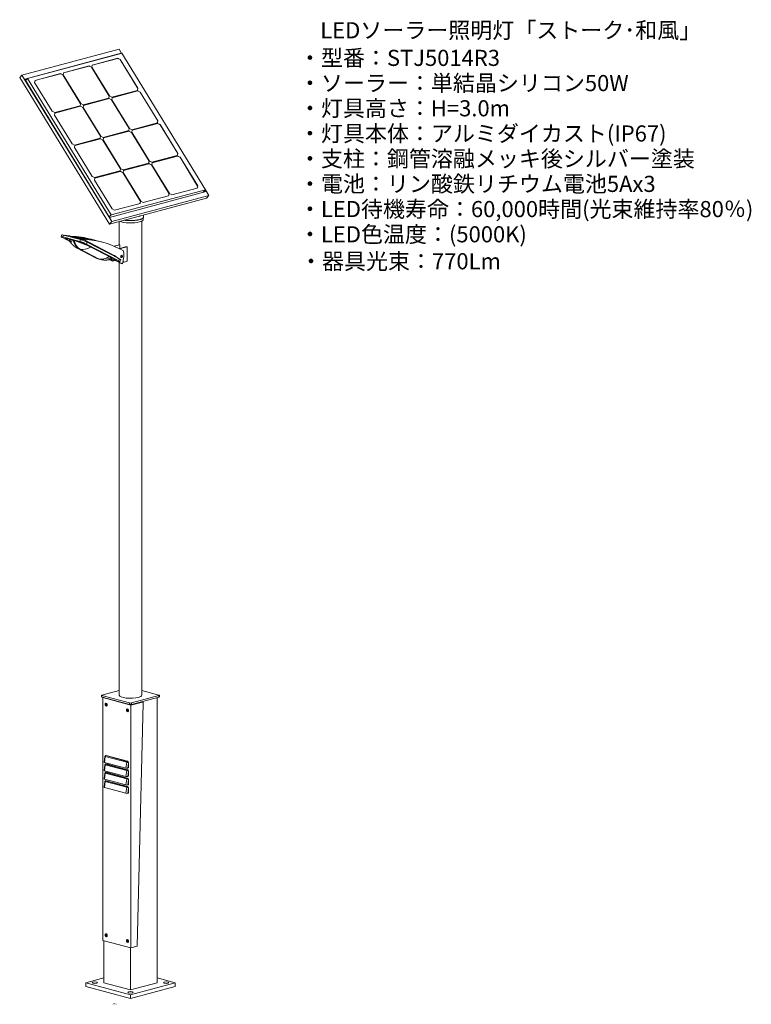
# Model space of a CAD drawing. Units: millimetres. Extents: x -1443 to 5775, y -4219 to 333.
# Drawn here: x 2870 to 5775, y -4219 to -311 of the extents above; entities that cross this region are included whole.
import ezdxf

# ---------------------------------------------------------------- set-up
doc = ezdxf.new("R2010")
doc.units = ezdxf.units.MM
doc.header["$MEASUREMENT"] = 0
doc.linetypes.add('SOLID', pattern=[0])
doc.layers.add('LEVEL0', color=7, linetype='Continuous')
doc.layers.add('説明文', color=151, linetype='Continuous')
doc.styles.add('-3UR', font='-3UR.ttf', dxfattribs={"height": 0.2})
doc.styles.add('MX_NOTE_STANDARD', font='simplex.shx', dxfattribs={"bigfont": 'bigfont.shx'})

# ---------------------------------------------------------------- blocks, each defined once
blk = doc.blocks.new('*G4')
at = {"layer": 'LEVEL0', "color": 7, "linetype": 'SOLID', "lineweight": 18}
for p, q in [((-345.4, 1803.3, 499.3), (40, 1906.5, 128)), ((-334.3, 1787.2, 504.1), (48.9, 1889.9, 134.9)), ((-334, 1786.7, 502.1), (48.2, 1889.1, 133.9)), ((51.2, 1889.8, 146), (-323.6, 1789.4, 507.1)), ((37.5, 1886.1, 122), (37.4, 1886.2, 121.9)), ((50.4, 1889.6, 134.1), (40, 1906.5, 128)), ((48.2, 1889.1, 133.9), (48.9, 1889.9, 134.9)), ((49.3, 1889.3, 135.1), (48.9, 1889.9, 134.9)), ((383.2, 1348.5, 340.1), (51.2, 1889.8, 146)), ((-179.9, 1812.4, 381.2), (-78.8, 1839.5, 283.8)), ((-79, 1839.3, 283.4), (-179.9, 1812.2, 380.7)), ((-78.8, 1839.5, 283.8), (-79, 1839.3, 283.4)), ((-69.3, 1834.3, 280.3), (-79, 1839.3, 283.4)), ((-78.8, 1839.5, 283.8), (-69.1, 1834.5, 280.7)), ((-67.9, 1834.9, 279.5), (-66.2, 1842.9, 271.7)), ((-66.2, 1842.9, 271.7), (34.9, 1870, 174.3)), ((34.7, 1869.7, 173.9), (-66.2, 1842.7, 271.2)), ((34.9, 1870, 174.3), (34.7, 1869.7, 173.9)), ((44.3, 1864.7, 170.8), (34.7, 1869.7, 173.9)), ((34.9, 1870, 174.3), (44.6, 1865, 171.2)), ((44.6, 1865, 171.2), (44.3, 1864.7, 170.8)), ((114.3, 1750.6, 211.7), (44.3, 1864.7, 170.8)), ((44.6, 1865, 171.2), (114.6, 1750.9, 212.1)), ((-354.4, 1793.4, 487.2), (-345.4, 1803.3, 499.3)), ((11.1, 1222, 707.7), (-345.4, 1803.3, 499.3)), ((-192.7, 1808.8, 393), (-293.6, 1781.8, 490.2)), ((-293.5, 1782, 490.7), (-192.4, 1809.1, 393.3)), ((-192.4, 1809.1, 393.3), (-192.7, 1808.8, 393)), ((-183, 1803.8, 389.8), (-192.7, 1808.8, 393)), ((-192.4, 1809.1, 393.3), (-182.8, 1804.1, 390.2)), ((-182.8, 1804.1, 390.2), (-183, 1803.8, 389.8)), ((-113, 1689.7, 430.8), (-183, 1803.8, 389.8)), ((-182.8, 1804.1, 390.2), (-112.8, 1689.9, 431.1)), ((-181.5, 1804.4, 389), (-179.9, 1812.4, 381.2)), ((-111.5, 1690.3, 429.9), (-181.5, 1804.4, 389)), ((-69.1, 1834.5, 280.7), (-69.3, 1834.3, 280.3)), ((0.7, 1720.1, 321.2), (-69.3, 1834.3, 280.3)), ((-69.1, 1834.5, 280.7), (0.9, 1720.4, 321.6)), ((2.1, 1720.7, 320.4), (-67.9, 1834.9, 279.5)), ((-354.4, 1793.4, 487.2), (2.1, 1212.2, 695.6)), ((-334.3, 1787.2, 504.1), (2.2, 1238.6, 700.8)), ((-323.6, 1789.4, 507.1), (-330.8, 1781.5, 497.4)), ((-323.6, 1789.4, 507.1), (8.4, 1248.1, 701.1)), ((-295.2, 1773.9, 498.5), (-293.5, 1782, 490.7)), ((-225.2, 1659.8, 539.4), (-295.2, 1773.9, 498.5)), ((-1, 1712.3, 328.8), (0.7, 1720.1, 321.2)), ((0.9, 1720.4, 321.6), (-0.8, 1712.4, 329.4)), ((0.9, 1720.4, 321.6), (0.7, 1720.1, 321.2)), ((11.8, 1715.7, 317.3), (2.1, 1720.7, 320.4)), ((112.9, 1742.8, 219.9), (11.8, 1715.7, 317.3)), ((13, 1713.7, 318), (114.2, 1740.8, 220.6)), ((113.9, 1740.5, 220.3), (13, 1713.5, 317.5)), ((112.7, 1742.8, 219.3), (114.3, 1750.6, 211.7)), ((114.6, 1750.9, 212.1), (112.9, 1742.8, 219.9)), ((114.2, 1740.8, 220.6), (113.9, 1740.5, 220.3)), ((123.6, 1735.5, 217.1), (113.9, 1740.5, 220.3)), ((114.2, 1740.8, 220.6), (123.8, 1735.8, 217.5)), ((114.6, 1750.9, 212.1), (114.3, 1750.6, 211.7)), ((123.8, 1735.8, 217.5), (123.6, 1735.5, 217.1)), ((193.6, 1621.4, 258.1), (123.6, 1735.5, 217.1)), ((123.8, 1735.8, 217.5), (193.8, 1621.6, 258.4)), ((-114.4, 1681.9, 438.9), (-215.5, 1654.8, 536.3)), ((-114.6, 1681.8, 438.3), (-113, 1689.7, 430.8)), ((-112.8, 1689.9, 431.1), (-114.4, 1681.9, 438.9)), ((-112.8, 1689.9, 431.1), (-113, 1689.7, 430.8)), ((-101.9, 1685.3, 426.8), (-111.5, 1690.3, 429.9)), ((-102.3, 1675.2, 435.3), (-100.6, 1683.2, 427.5)), ((-0.8, 1712.4, 329.4), (-101.9, 1685.3, 426.8)), ((0.2, 1710, 329.8), (-100.7, 1683, 427)), ((-100.6, 1683.2, 427.5), (0.5, 1710.3, 330.1)), ((0.5, 1710.3, 330.1), (0.2, 1710, 329.8)), ((9.9, 1705, 326.7), (0.2, 1710, 329.8)), ((0.5, 1710.3, 330.1), (10.2, 1705.3, 327)), ((10.2, 1705.3, 327), (9.9, 1705, 326.7)), ((79.9, 1590.9, 367.6), (9.9, 1705, 326.7)), ((10.2, 1705.3, 327), (80.2, 1591.2, 367.9)), ((11.4, 1705.6, 325.8), (13, 1713.7, 318)), ((81.4, 1591.5, 366.7), (11.4, 1705.6, 325.8)), ((-215.5, 1654.8, 536.3), (-225.2, 1659.8, 539.4)), ((-215.9, 1644.7, 544.8), (-214.3, 1652.8, 537)), ((-145.9, 1530.6, 585.7), (-215.9, 1644.7, 544.8)), ((-214.3, 1652.8, 537), (-113.2, 1679.9, 439.6)), ((-113.4, 1679.6, 439.3), (-214.3, 1652.6, 536.5)), ((-113.2, 1679.9, 439.6), (-113.4, 1679.6, 439.3)), ((-103.8, 1674.6, 436.2), (-113.4, 1679.6, 439.3)), ((-113.2, 1679.9, 439.6), (-103.5, 1674.9, 436.5)), ((-103.5, 1674.9, 436.5), (-103.8, 1674.6, 436.2)), ((-33.8, 1560.5, 477.1), (-103.8, 1674.6, 436.2)), ((-103.5, 1674.9, 436.5), (-33.5, 1560.7, 477.4)), ((-32.3, 1561.1, 476.2), (-102.3, 1675.2, 435.3)), ((192.2, 1613.6, 266.2), (91, 1586.5, 363.6)), ((92.3, 1584.5, 364.3), (193.4, 1611.6, 266.9)), ((193.2, 1611.3, 266.6), (92.3, 1584.3, 363.8)), ((192, 1613.6, 265.6), (193.6, 1621.4, 258.1)), ((193.8, 1621.6, 258.4), (192.2, 1613.6, 266.2)), ((193.4, 1611.6, 266.9), (193.2, 1611.3, 266.6)), ((202.8, 1606.3, 263.5), (193.2, 1611.3, 266.6)), ((193.4, 1611.6, 266.9), (203.1, 1606.6, 263.8)), ((193.8, 1621.6, 258.4), (193.6, 1621.4, 258.1)), ((203.1, 1606.6, 263.8), (202.8, 1606.3, 263.5)), ((272.8, 1492.2, 304.4), (202.8, 1606.3, 263.5)), ((203.1, 1606.6, 263.8), (273.1, 1492.4, 304.7)), ((78.5, 1583.1, 375.7), (-22.6, 1556.1, 473.1)), ((-21.4, 1554, 473.8), (79.7, 1581.1, 376.4)), ((79.5, 1580.8, 376.1), (-21.4, 1553.8, 473.3)), ((78.3, 1583.1, 375.1), (79.9, 1590.9, 367.6)), ((80.2, 1591.2, 367.9), (78.5, 1583.1, 375.7)), ((79.7, 1581.1, 376.4), (79.5, 1580.8, 376.1)), ((89.2, 1575.8, 373), (79.5, 1580.8, 376.1)), ((79.7, 1581.1, 376.4), (89.4, 1576.1, 373.3)), ((80.2, 1591.2, 367.9), (79.9, 1590.9, 367.6)), ((91, 1586.5, 363.6), (81.4, 1591.5, 366.7)), ((89.4, 1576.1, 373.3), (89.2, 1575.8, 373)), ((159.2, 1461.7, 413.9), (89.2, 1575.8, 373)), ((89.4, 1576.1, 373.3), (159.4, 1462, 414.2)), ((90.6, 1576.4, 372.1), (92.3, 1584.5, 364.3)), ((160.6, 1462.3, 413), (90.6, 1576.4, 372.1)), ((-136.3, 1525.6, 582.6), (-145.9, 1530.6, 585.7)), ((-35.2, 1552.7, 485.2), (-136.3, 1525.6, 582.6)), ((-34.2, 1550.4, 485.6), (-135.1, 1523.3, 582.8)), ((-135, 1523.6, 583.4), (-33.9, 1550.7, 485.9)), ((-35.4, 1552.6, 484.7), (-33.8, 1560.5, 477.1)), ((-33.5, 1560.7, 477.4), (-35.2, 1552.7, 485.2)), ((-33.9, 1550.7, 485.9), (-34.2, 1550.4, 485.6)), ((-24.5, 1545.4, 482.5), (-34.2, 1550.4, 485.6)), ((-33.9, 1550.7, 485.9), (-24.3, 1545.6, 482.8)), ((-33.5, 1560.7, 477.4), (-33.8, 1560.5, 477.1)), ((-22.6, 1556.1, 473.1), (-32.3, 1561.1, 476.2)), ((-24.3, 1545.6, 482.8), (-24.5, 1545.4, 482.5)), ((45.5, 1431.2, 523.4), (-24.5, 1545.4, 482.5)), ((-24.3, 1545.6, 482.8), (45.7, 1431.5, 523.7)), ((-23, 1546, 481.6), (-21.4, 1554, 473.8)), ((47, 1431.8, 522.5), (-23, 1546, 481.6)), ((-136.7, 1515.5, 591.1), (-135, 1523.6, 583.4)), ((-66.7, 1401.4, 632.1), (-136.7, 1515.5, 591.1)), ((271.2, 1484.3, 312), (272.8, 1492.2, 304.4)), ((273.1, 1492.4, 304.7), (271.4, 1484.4, 312.5)), ((273.1, 1492.4, 304.7), (272.8, 1492.2, 304.4)), ((157.7, 1453.9, 422), (56.6, 1426.8, 519.4)), ((158.7, 1451.6, 422.4), (57.8, 1424.6, 519.6)), ((57.9, 1424.8, 520.2), (159, 1451.9, 422.7)), ((157.5, 1453.9, 421.5), (159.2, 1461.7, 413.9)), ((159.4, 1462, 414.2), (157.7, 1453.9, 422)), ((159, 1451.9, 422.7), (158.7, 1451.6, 422.4)), ((168.4, 1446.6, 419.3), (158.7, 1451.6, 422.4)), ((159, 1451.9, 422.7), (168.7, 1446.9, 419.6)), ((159.4, 1462, 414.2), (159.2, 1461.7, 413.9)), ((170.3, 1457.3, 409.9), (160.6, 1462.3, 413)), ((168.7, 1446.9, 419.6), (168.4, 1446.6, 419.3)), ((238.4, 1332.5, 460.2), (168.4, 1446.6, 419.3)), ((168.7, 1446.9, 419.6), (238.7, 1332.8, 460.5)), ((169.9, 1447.2, 418.4), (171.5, 1455.3, 410.7)), ((239.9, 1333.1, 459.4), (169.9, 1447.2, 418.4)), ((271.4, 1484.4, 312.5), (170.3, 1457.3, 409.9)), ((171.5, 1455.3, 410.7), (272.7, 1482.4, 313.2)), ((272.4, 1482.1, 312.9), (171.5, 1455, 410.1)), ((272.7, 1482.4, 313.2), (272.4, 1482.1, 312.9)), ((282.1, 1477.1, 309.8), (272.4, 1482.1, 312.9)), ((272.7, 1482.4, 313.2), (282.3, 1477.3, 310.1)), ((282.3, 1477.3, 310.1), (282.1, 1477.1, 309.8)), ((352.1, 1362.9, 350.7), (282.1, 1477.1, 309.8)), ((282.3, 1477.3, 310.1), (352.3, 1363.2, 351)), ((44.1, 1423.5, 531.5), (-57, 1396.4, 628.9)), ((-55.8, 1394.3, 629.7), (45.3, 1421.4, 532.3)), ((45.1, 1421.2, 531.9), (-55.8, 1394.1, 629.1)), ((43.9, 1423.4, 531), (45.5, 1431.2, 523.4)), ((45.7, 1431.5, 523.7), (44.1, 1423.5, 531.5)), ((45.3, 1421.4, 532.3), (45.1, 1421.2, 531.9)), ((54.7, 1416.2, 528.8), (45.1, 1421.2, 531.9)), ((45.3, 1421.4, 532.3), (55, 1416.4, 529.1)), ((45.7, 1431.5, 523.7), (45.5, 1431.2, 523.4)), ((56.6, 1426.8, 519.4), (47, 1431.8, 522.5)), ((55, 1416.4, 529.1), (54.7, 1416.2, 528.8)), ((124.7, 1302, 569.7), (54.7, 1416.2, 528.8)), ((55, 1416.4, 529.1), (125, 1302.3, 570.1)), ((56.2, 1416.8, 528), (57.9, 1424.8, 520.2)), ((126.2, 1302.6, 568.9), (56.2, 1416.8, 528)), ((-57, 1396.4, 628.9), (-66.7, 1401.4, 632.1)), ((-57.4, 1386.3, 637.5), (-55.8, 1394.3, 629.7)), ((12.6, 1272.2, 678.4), (-57.4, 1386.3, 637.5)), ((2.2, 1238.6, 700.8), (385.4, 1341.3, 331.6)), ((8.4, 1248.1, 701.1), (383.2, 1348.5, 340.1)), ((236.8, 1324.7, 467.8), (238.4, 1332.5, 460.2)), ((238.7, 1332.8, 460.5), (237, 1324.7, 468.3)), ((238.7, 1332.8, 460.5), (238.4, 1332.5, 460.2)), ((249.5, 1328.1, 456.2), (239.9, 1333.1, 459.4)), ((350.7, 1355.2, 358.8), (249.5, 1328.1, 456.2)), ((350.5, 1355.1, 358.3), (352.1, 1362.9, 350.7)), ((352.3, 1363.2, 351), (350.7, 1355.2, 358.8)), ((352.3, 1363.2, 351), (352.1, 1362.9, 350.7)), ((383.2, 1348.5, 340.1), (373.8, 1338.2, 327.4)), ((385.4, 1341.3, 331.6), (381.9, 1347.1, 329.5)), ((396.5, 1325.3, 336.4), (382.6, 1347.9, 328.3)), ((2.1, 1212.2, 695.6), (387.5, 1315.4, 324.3)), ((396.5, 1325.3, 336.4), (11.1, 1222, 707.7)), ((123.3, 1294.3, 577.8), (22.2, 1267.2, 675.3)), ((123.1, 1294.2, 577.3), (124.7, 1302, 569.7)), ((125, 1302.3, 570.1), (123.3, 1294.3, 577.8)), ((125, 1302.3, 570.1), (124.7, 1302, 569.7)), ((135.9, 1297.6, 565.8), (126.2, 1302.6, 568.9)), ((237, 1324.7, 468.3), (135.9, 1297.6, 565.8)), ((387.5, 1315.4, 324.3), (396.5, 1325.3, 336.4)), ((22.2, 1267.2, 675.3), (12.6, 1272.2, 678.4)), ((8.4, 1248.1, 701.1), (1.2, 1240.2, 691.5)), ((2.1, 1212.2, 695.6), (11.1, 1222, 707.7)), ((40.9, 1130.2, 359.3), (40.9, 1222.5, 385)), ((130, -658.2, -138.1), (130, 1223.6, 385.3)), ((136.2, 1236.8, 389), (136.2, 1230.1, 387.1)), ((-186.6, 1169.1, 561.3), (-189.4, 1161.7, 562.2)), ((-154.9, 1142.9, 513.2), (-184.8, 1158.4, 548.6)), ((-182.9, 1160.9, 576.7), (-115.8, 1142.9, 641.4)), ((-112.9, 1150.4, 640.5), (-180.1, 1168.4, 575.8)), ((-178.3, 1167.9, 567.4), (-155.8, 1165, 561.6)), ((-174.4, 1155.4, 561.6), (-174.3, 1155.9, 561.6)), ((-168.8, 1151.2, 544.6), (-156, 1144.7, 529.6)), ((-120.4, 1142.1, 624), (-166.4, 1154.4, 579.7)), ((-166.2, 1154.9, 579.7), (-120.3, 1142.6, 624)), ((-154.7, 1164.8, 563.1), (-149.4, 1163.3, 568.2)), ((-149.4, 1163.3, 568.2), (-144.5, 1162, 573)), ((-144.5, 1162, 573), (-111.9, 1153.3, 604.4)), ((-138.6, 1146.2, 600), (-142.1, 1147.2, 596.5)), ((-134.1, 1160.9, 562), (-104.4, 1153, 590.6)), ((-130, 1160.7, 557.6), (-100.4, 1152.8, 586.1)), ((-125.9, 1160.4, 553.2), (-96.5, 1152.5, 581.6)), ((-121.8, 1160, 548.9), (-92.6, 1152.2, 577)), ((-117.7, 1159.6, 544.5), (-88.7, 1151.8, 572.4)), ((-111.9, 1153.3, 604.4), (-107, 1152, 609.1)), ((-109.5, 1158.6, 535.8), (-81.1, 1151, 563.2)), ((-107, 1152, 609.1), (-101.7, 1150.5, 614.2)), ((-105.4, 1158.1, 531.4), (-77.3, 1150.5, 558.5)), ((-97.3, 1156.8, 522.6), (-70.1, 1149.5, 548.8)), ((-95.1, 1148, 614), (21.3, 1087.7, 476.5)), ((-93.3, 1156.1, 518.3), (-66.7, 1149, 543.9)), ((42, 1073.5, 487.7), (-86.6, 1140.2, 639.7)), ((-85.2, 1154.6, 509.5), (-60.3, 1147.9, 533.5)), ((-81.2, 1153.8, 505.1), (-57.5, 1147.4, 528)), ((-73.3, 1151.9, 496.3), (-53, 1146.5, 515.8)), ((-69.3, 1151, 491.9), (-51.6, 1146.2, 508.9)), ((-31.9, 1141.6, 518.1), (-27, 1140.3, 522.8)), ((-126.3, 1116.7, 554.3), (-52.8, 1078.5, 467.4)), ((-89.4, 1132.8, 640.6), (39.2, 1066.1, 488.5)), ((22.8, 1072.3, 492.6), (-87.4, 1129.5, 622.9)), ((-87.3, 1129.9, 622.9), (23, 1072.7, 492.6)), ((0.9, 1082.8, 510.9), (-72.6, 1120.9, 597.8)), ((20.1, 1124.6, 393.3), (41.3, 1130.3, 372.8)), ((43.6, 1129.7, 375), (22.4, 1124, 395.5)), ((41.3, 1130.3, 372.8), (43.6, 1129.7, 375)), ((57.9, 1105.4, 425), (42.6, 1113.3, 443.1)), ((43.6, 1112.8, 370.3), (43.6, 1129.7, 375)), ((49, 1116.9, 421.1), (70.2, 1122.6, 400.6)), ((72.4, 1122, 402.8), (51.2, 1116.3, 423.2)), ((70.2, 1122.6, 400.6), (72.4, 1122, 402.8)), ((72.4, 1064.2, 386.7), (72.4, 1122, 402.8)), ((-37.7, 1072.7, 467.4), (-34.1, 1071.7, 470.8)), ((10.8, 1065.8, 374.8), (1, 1070.8, 386.4)), ((2.7, 1071.2, 395), (15.7, 1064.4, 379.6)), ((37.3, 1063.5, 460.4), (5.7, 1072, 430)), ((7.5, 1072.5, 445.1), (20.4, 1069.1, 457.5)), ((10.8, 1065.8, 374.8), (15.7, 1064.4, 379.6)), ((22.1, 1087.2, 475), (39.8, 1074.7, 479.9)), ((28.5, 1068.1, 475.6), (28.6, 1068.6, 475.5)), ((48.3, 1055.7, 410.9), (28.9, 1065.8, 433.9)), ((33.8, 1064.5, 438.6), (53.2, 1054.4, 415.7)), ((40.9, -658.2, -138.1), (40.9, 1059.6, 339.7)), ((46.6, 1070.2, 474), (43.8, 1062.8, 474.9)), ((48.3, 1055.7, 410.9), (53.2, 1054.4, 415.7)), ((56.7, 1068.7, 404.3), (56.9, 1068.7, 404.1)), ((56.9, 1068.7, 404.1), (56.9, 1064.8, 403.1)), ((59.1, 1060.9, 399.7), (56.9, 1061.5, 397.5)), ((58.5, 1083.6, 418.1), (58.7, 1083.6, 418.2)), ((58.7, 1088.2, 419.1), (58.9, 1088.2, 419.2)), ((58.7, 1085.9, 418.5), (58.8, 1085.9, 418.7)), ((58.8, 1090.5, 419.6), (58.9, 1090.4, 419.8)), ((60.4, 1061, 398.3), (72.4, 1064.2, 386.7)), ((-29.2, -658.2, -138.1), (-29.2, -664, -139.7)), ((40.9, -638.9, -207.6), (-27.7, -657.2, -141.5)), ((-27.7, -659.1, -134.7), (81.9, -688.5, -29.1)), ((89, -688.5, -29.1), (198.6, -659.1, -134.7)), ((198.6, -657.2, -141.5), (130, -638.9, -207.6)), ((200, -658.2, -138.1), (200, -664, -139.7)), ((-27.7, -664.9, -136.3), (81.9, -694.3, -30.7)), ((-21, -666.7, -144.8), (-23.7, -667.4, -142.1)), ((-23.7, -667.4, -142.1), (-23.7, -1630.9, -410.1)), ((86.8, -697.1, -35.6), (-23.7, -667.4, -142.1)), ((-22, -667.4, -142.1), (-20.6, -667.1, -143.5)), ((86.8, -696.6, -37.2), (-22, -667.4, -142.1)), ((-20.6, -667.8, -140.8), (-20.6, -666.8, -140.5)), ((85.4, -696.2, -38.6), (85.4, -694.7, -38.1)), ((131.8, -684.6, -80.6), (86.8, -696.6, -37.2)), ((86.8, -697.1, -35.6), (132.7, -684.8, -79.7)), ((86.8, -697.1, -35.6), (86.8, -1660.5, -303.5)), ((89, -694.3, -30.7), (198.6, -664.9, -136.3)), ((111.6, -1653.9, -327.4), (136.2, -688.8, -84.5)), ((134, -684.8, -81.1), (133.1, -684.5, -81.9)), ((191.5, -1798.9, -455.3), (191.5, -666.8, -140.5)), ((-12.2, -897.3, -194), (-13.5, -897.6, -192.8)), ((-10.9, -897.3, -192.7), (74, -920, -110.9)), ((-15.9, -900.4, -193.7), (-18.7, -923.5, -197.2)), ((-15.9, -933.7, -202.9), (-18.7, -956.8, -206.4)), ((67.6, -947.3, -111.9), (-17.2, -924.5, -193.7)), ((-12.2, -930.5, -203.3), (-13.5, -930.9, -202)), ((-10.9, -930.5, -201.9), (74, -953.3, -120.2)), ((77.5, -925.8, -108.9), (77.5, -946.5, -114.6)), ((-15.9, -966.9, -212.2), (-18.7, -990, -215.7)), ((67.6, -980.5, -121.2), (-17.2, -957.8, -202.9)), ((-12.2, -963.8, -212.5), (-13.5, -964.1, -211.3)), ((-10.9, -963.8, -211.2), (74, -986.5, -129.4)), ((77.5, -946.5, -114.6), (74.7, -947.3, -112)), ((77.5, -959, -118.1), (77.5, -979.7, -123.9)), ((-15.9, -1000.1, -221.4), (-18.7, -1023.3, -224.9)), ((67.6, -1013.7, -130.4), (-17.2, -991, -212.1)), ((-12.2, -997, -221.8), (-13.5, -997.3, -220.5)), ((-10.9, -997, -220.4), (74, -1019.7, -138.7)), ((77.5, -979.7, -123.9), (74.7, -980.5, -121.2)), ((77.5, -1013, -133.1), (74.7, -1013.7, -130.4)), ((77.5, -992.3, -127.4), (77.5, -1013, -133.1)), ((67.6, -1047, -139.6), (-17.2, -1024.2, -221.4)), ((77.5, -1046.2, -142.4), (74.7, -1047, -139.7)), ((77.5, -1025.5, -136.6), (77.5, -1046.2, -142.4)), ((86.8, -1660.5, -303.5), (-23.7, -1630.9, -410.1)), ((-20.6, -1798.9, -455.3), (-20.6, -1631.7, -408.8)), ((85.4, -1827.3, -353.1), (85.4, -1660.1, -306.6)), ((86.8, -1660.5, -303.5), (111.6, -1653.9, -327.4)), ((-91.3, -1798.9, -455.3), (-20.6, -1779.9, -523.5)), ((191.5, -1779.9, -523.5), (262.2, -1798.9, -455.3)), ((85.4, -1846.3, -285), (-91.3, -1798.9, -455.3)), ((-91.3, -1814.3, -459.6), (-91.3, -1798.9, -455.3)), ((-91.3, -1814.3, -459.6), (85.4, -1861.7, -289.3)), ((85.4, -1827.3, -353.1), (-20.6, -1798.9, -455.3)), ((262.2, -1798.9, -455.3), (85.4, -1846.3, -285)), ((191.5, -1798.9, -455.3), (85.4, -1827.3, -353.1)), ((85.4, -1861.7, -289.3), (262.2, -1814.3, -459.6)), ((262.2, -1814.3, -459.6), (262.2, -1798.9, -455.3)), ((85.4, -1861.7, -289.3), (85.4, -1846.3, -285))]:
    blk.add_line(p, q, dxfattribs=at)
at = {"layer": 'LEVEL0', "color": 196, "linetype": 'SOLID', "lineweight": 9}
for p, q in [((-182.9, 1160.9, 576.7), (-180.1, 1168.4, 575.8)), ((-176, 1167.3, 572.8), (-154.7, 1164.8, 563.1)), ((-166.4, 1154.4, 579.7), (-166.2, 1154.9, 579.7)), ((-120.4, 1142.1, 624), (-120.3, 1142.6, 624)), ((-115.8, 1142.9, 641.4), (-112.9, 1150.4, 640.5)), ((-110.5, 1149.7, 636.4), (-101.7, 1150.5, 614.2)), ((-89, 1141.4, 635.6), (-95.1, 1148, 614)), ((-89.4, 1132.8, 640.6), (-86.6, 1140.2, 639.7)), ((-118.2, 1113.5, 562.4), (-114.7, 1112.6, 565.8)), ((-44.8, 1075.4, 475.5), (-118.2, 1113.5, 562.4)), ((-114.7, 1112.6, 565.8), (-41.2, 1074.5, 479)), ((-87.4, 1129.5, 622.9), (-87.3, 1129.9, 622.9)), ((22.4, 1124, 395.5), (20.1, 1124.6, 393.3)), ((51.2, 1116.3, 423.2), (49, 1116.9, 421.1)), ((-41.2, 1074.5, 479), (-44.8, 1075.4, 475.5)), ((38.1, 1075.6, 484.8), (21.3, 1087.7, 476.5)), ((22.8, 1072.3, 492.6), (23, 1072.7, 492.6)), ((42, 1073.5, 487.7), (39.2, 1066.1, 488.5)), ((56.9, 1064.8, 403.1), (56, 1065.1, 402.2)), ((-27.7, -664.9, -136.3), (-27.7, -659.1, -134.7)), ((198.6, -659.1, -134.7), (198.6, -664.9, -136.3)), ((81.9, -688.5, -29.1), (81.9, -694.3, -30.7)), ((89, -694.3, -30.7), (89, -688.5, -29.1)), ((131.8, -684.6, -80.6), (132.7, -684.8, -79.7)), ((-12.3, -897.7, -191.4), (-10.9, -897.3, -192.7)), ((72.6, -920.4, -109.6), (-12.3, -897.7, -191.4)), ((-17.2, -924.5, -193.7), (-14.4, -900.6, -190)), ((-17.2, -957.8, -202.9), (-14.4, -933.9, -199.2)), ((-14.4, -900.6, -190), (70.5, -923.4, -108.3)), ((-14.4, -933.9, -199.2), (70.5, -956.6, -117.5)), ((-12.3, -930.9, -200.6), (-10.9, -930.5, -201.9)), ((72.6, -953.6, -118.8), (-12.3, -930.9, -200.6)), ((70.5, -923.4, -108.3), (67.6, -947.3, -111.9)), ((74, -920, -110.9), (72.6, -920.4, -109.6)), ((74.7, -947.3, -112), (77.3, -925.8, -108.7)), ((77.3, -925.8, -108.7), (77.5, -925.8, -108.9)), ((-17.2, -991, -212.1), (-14.4, -967.1, -208.5)), ((-14.4, -967.1, -208.5), (70.5, -989.8, -126.7)), ((-12.3, -964.1, -209.8), (-10.9, -963.8, -211.2)), ((72.6, -986.9, -128.1), (-12.3, -964.1, -209.8)), ((70.5, -956.6, -117.5), (67.6, -980.5, -121.2)), ((74, -953.3, -120.2), (72.6, -953.6, -118.8)), ((74.7, -980.5, -121.2), (77.3, -959.1, -117.9)), ((77.3, -959.1, -117.9), (77.5, -959, -118.1)), ((-17.2, -1024.2, -221.4), (-14.4, -1000.3, -217.7)), ((-14.4, -1000.3, -217.7), (70.5, -1023.1, -136)), ((-12.3, -997.4, -219.1), (-10.9, -997, -220.4)), ((72.6, -1020.1, -137.3), (-12.3, -997.4, -219.1)), ((70.5, -989.8, -126.7), (67.6, -1013.7, -130.4)), ((74, -986.5, -129.4), (72.6, -986.9, -128.1)), ((74.7, -1013.7, -130.4), (77.3, -992.3, -127.2)), ((77.3, -992.3, -127.2), (77.5, -992.3, -127.4)), ((70.5, -1023.1, -136), (67.6, -1047, -139.6)), ((74, -1019.7, -138.7), (72.6, -1020.1, -137.3)), ((74.7, -1047, -139.7), (77.3, -1025.6, -136.4)), ((77.3, -1025.6, -136.4), (77.5, -1025.5, -136.6))]:
    blk.add_line(p, q, dxfattribs=at)
at = {"layer": 'LEVEL0', "color": 7, "linetype": 'SOLID', "lineweight": 18, "extrusion": (0.353553, 0.929092, -0.108574)}
for centre in [(566.6, 669.4, 950.8), (501.1, 731, 950.8), (360.6, 581.7, 950.8)]:
    blk.add_circle(centre, 4, dxfattribs=at)
at = {"layer": 'LEVEL0', "color": 7, "linetype": 'SOLID', "lineweight": 18, "extrusion": (-0.707107, 0.189469, -0.68125)}
blk.add_circle((-1059.9, 471.3, -121.1), 5, dxfattribs=at)
at = {"layer": 'LEVEL0', "color": 7, "linetype": 'SOLID', "lineweight": 18, "extrusion": (0.707107, 0.189469, -0.68125)}
for centre, radius in [((-668.5, -229.6, -46.4), 6), ((-668.5, -229.6, -45.2), 4), ((-712.4, -117.9, -46.4), 6), ((-712.4, -117.9, -45.2), 4), ((-1552.6, -577.3, -46.4), 6), ((-1552.6, -577.3, -45.2), 4), ((-1596.5, -465.6, -46.4), 6), ((-1596.5, -465.6, -45.2), 4)]:
    blk.add_circle(centre, radius, dxfattribs=at)
at = {"layer": 'LEVEL0', "color": 7, "linetype": 'SOLID', "lineweight": 18, "extrusion": (0, -0.963433, -0.267949)}
for centre in [(-56, 43.3, 1855.1), (226.9, 43.3, 1855.1), (85.4, 184.8, 1855.1)]:
    blk.add_circle(centre, 11, dxfattribs=at)
at = {"layer": 'LEVEL0', "color": 7, "linetype": 'SOLID', "lineweight": 18, "extrusion": (0, 0.963433, 0.267949)}
for centre, radius, start, end in [((-85.4, 43.3, 1288.9), 50.8, 31.9916, 135), ((-85.4, 43.3, 1288.9), 50.8, 135, 180), ((24.2, 43.3, -677.1), 5, 0, 45), ((-195, 43.3, -677.1), 5, 135, 180), ((-85.4, 152.9, -677.1), 5, 45, 135)]:
    blk.add_arc(centre, radius, start, end, dxfattribs=at)
at = {"layer": 'LEVEL0', "color": 7, "linetype": 'SOLID', "lineweight": 18, "extrusion": (0.353553, 0.929092, -0.108574)}
for centre, radius, start, end in [((570.2, 669.5, 951.3), 20, 316.7407, 46.7407), ((549, 668.8, 951.3), 25, 0, 46.7407), ((555.4, 668.4, 966.3), 5, 24.2783, 46.7407), ((501.6, 713.4, 951.3), 25, 46.7407, 136.7407), ((501, 734.6, 951.3), 20, 46.7407, 136.7407), ((500.8, 719.8, 966.3), 5, 46.7407, 136.7407), ((370.6, 581.4, 966.3), 5, 136.7407, 157.0104), ((378.3, 582.3, 951.3), 25, 136.7407, 180), ((357.1, 581.6, 951.3), 20, 136.7407, 226.7407)]:
    blk.add_arc(centre, radius, start, end, dxfattribs=at)
at = {"layer": 'LEVEL0', "color": 7, "linetype": 'SOLID', "lineweight": 18, "extrusion": (-0.353553, -0.929092, 0.108574)}
for centre, radius, start, end in [((-570.2, 669.5, -959.3), 20, 133.2593, 180), ((-549, 668.8, -950.8), 25, 133.2593, 223.2593), ((-506.6, 667.5, -950.8), 50, 133.2593, 223.2593), ((-502.9, 671, -950.8), 50, 43.2593, 133.2593), ((-501.6, 713.4, -950.8), 25, 43.2593, 133.2593), ((-501, 734.6, -959.3), 20, 43.2593, 133.2593), ((-420.7, 583.6, -950.8), 50, 313.2593, 43.2593), ((-378.3, 582.3, -950.8), 25, 313.2593, 43.2593), ((-357.1, 581.6, -959.3), 20, 360, 43.2593)]:
    blk.add_arc(centre, radius, start, end, dxfattribs=at)
at = {"layer": 'LEVEL0', "color": 7, "linetype": 'SOLID', "lineweight": 18, "extrusion": (-0.707107, 0.189469, -0.68125)}
for centre, radius, start, end in [((-350.2, 601.6, -61.1), 744.2, 170.8875, 180), ((-350.2, 601.6, -68.1), 744.2, 170.8875, 181.9031), ((-1085.2, 704.3, -68.1), 1.5, 84.0699, 180), ((-1086, 698.4, -68.1), 1.5, 117.4684, 180), ((-1086.7, 692.4, -68.1), 1.5, 119.5562, 180), ((-1087.5, 686.5, -68.1), 1.5, 121.6902, 180), ((-1088.1, 680.5, -68.1), 1.5, 123.8767, 180), ((-1088.7, 674.5, -68.1), 1.5, 126.1227, 233.8773), ((-350.2, 601.6, -114.1), 744.2, 170.8875, 180), ((-1089.3, 668.6, -68.1), 1.5, 102.1909, 180), ((-1089.8, 662.6, -68.1), 1.5, 130.8298, 180), ((-1090.3, 656.6, -68.1), 1.5, 133.3141, 226.6859), ((-1090.7, 650.6, -68.1), 1.5, 113.8409, 180), ((-1091.1, 644.6, -68.1), 1.5, 138.6271, 180), ((-1091.4, 638.6, -68.1), 1.5, 141.505, 218.495), ((-1091.7, 632.6, -68.1), 1.5, 126.6966, 180), ((-1091.9, 626.6, -68.1), 1.5, 147.9063, 180), ((-1092.1, 620.6, -68.1), 1.5, 151.5767, 208.4233), ((-1092.2, 614.6, -68.1), 1.5, 142.2971, 180), ((-1092.3, 608.6, -68.1), 1.5, 160.7391, 180), ((-1092.4, 602.6, -68.1), 1.5, 167.5059, 192.4941), ((-1092.3, 596.6, -68.1), 1.5, 170.0406, 189.9594), ((-1063.6, 462, -72.3), 30, 154.5906, 158.5293), ((-1063.6, 462, -113.1), 30, 138.5077, 158.5293), ((-1059.9, 471.3, -113.1), 5, 239.2771, 300.7234), ((-1045.1, 440.7, -113.1), 5, 338.5293, 68.5293), ((-1061.2, 458.6, -121.1), 0.6, 163.8566, 344.2384), ((-1063.5, 459.3, -121.1), 0.6, 162.3566, 342.7384), ((-1065.7, 460, -121.1), 0.6, 160.8565, 341.2385), ((-1067.9, 460.8, -121.1), 0.6, 159.3565, 339.7385), ((631.8, -268.3, -169.3), 5, 158.5293, 250.5338)]:
    blk.add_arc(centre, radius, start, end, dxfattribs=at)
at = {"layer": 'LEVEL0', "color": 196, "linetype": 'SOLID', "lineweight": 9, "extrusion": (-0.707107, 0.189469, -0.68125)}
for centre, radius, start, end in [((-1119.2, 674.7, -88.6), 75, 8.5308, 50.3416), ((-1119.2, 674.7, -93.6), 75, 8.5308, 50.3416), ((873, -291.4, -31.1), 3, 78.1668, 158.5293), ((905.2, -304, -31.1), 3, 78.1668, 158.5293), ((937.3, -316.6, -31.1), 3, 78.1668, 158.5293), ((969.4, -329.3, -31.1), 3, 78.1668, 158.5293)]:
    blk.add_arc(centre, radius, start, end, dxfattribs=at)
at = {"layer": 'LEVEL0', "color": 7, "linetype": 'SOLID', "lineweight": 18, "extrusion": (0.707107, -0.189469, 0.68125)}
for centre, radius, start, end in [((350.2, 601.6, 121.1), 744.2, 351.581, 9.1125), ((1036.5, 545.1, 121.1), 90, 290.8345, 300.882), ((1036.5, 545.1, 68.1), 90, 267.2991, 270.2899), ((1059.9, 471.3, 114.1), 5, 228.7812, 261.4707), ((1059.9, 471.3, 114.1), 5, 261.4707, 311.2188), ((1036.5, 545.1, 121.1), 90, 267.2991, 285.5705), ((1045.1, 440.7, 109.9), 5, 150.6773, 180), ((1036.5, 545.1, 121.1), 90, 286.3345, 287.0705), ((1036.5, 545.1, 121.1), 90, 289.3345, 290.0705), ((1036.5, 545.1, 121.1), 90, 287.8345, 288.5705), ((-631.8, -268.3, 168.1), 5, 360, 21.4707)]:
    blk.add_arc(centre, radius, start, end, dxfattribs=at)
at = {"layer": 'LEVEL0', "color": 196, "linetype": 'SOLID', "lineweight": 9, "extrusion": (0.612372, -0.317632, -0.723954)}
for centre, start, end in [((1008.1, -71, -833.3), 170.9461, 180), ((1008.9, -66.1, -833.3), 129.1324, 170.9432), ((1008.1, -71, -713.3), 170.9461, 180)]:
    blk.add_arc(centre, 75, start, end, dxfattribs=at)
at = {"layer": 'LEVEL0', "color": 196, "linetype": 'SOLID', "lineweight": 9, "extrusion": (0.707107, -0.189469, 0.68125)}
for centre, radius, start, end in [((1101.4, 556.1, 88.6), 75, 171.4722, 180), ((1101.4, 556.1, 93.6), 75, 171.4722, 180), ((-873, -291.4, 151.1), 3, 21.4707, 101.8332), ((-905.2, -304, 151.1), 3, 21.4707, 101.8332), ((-937.3, -316.6, 151.1), 3, 21.4707, 101.8332), ((-969.4, -329.3, 151.1), 3, 21.4707, 101.8332)]:
    blk.add_arc(centre, radius, start, end, dxfattribs=at)
at = {"layer": 'LEVEL0', "color": 196, "linetype": 'SOLID', "lineweight": 9, "extrusion": (-0.612372, 0.317632, 0.723954)}
blk.add_arc((-1008.9, -66.1, 713.3), 75, 9.0568, 50.8676, dxfattribs=at)
at = {"layer": 'LEVEL0', "color": 7, "linetype": 'SOLID', "lineweight": 18, "extrusion": (0, -0.963433, -0.267949)}
for centre, radius, start, end in [((-24.2, 43.3, 671.1), 5, 135, 225), ((85.4, 43.3, 671.1), 44.5, 45, 180), ((85.4, 43.3, 671.1), 44.5, 360, 45), ((195, 43.3, 671.1), 5, 315, 45), ((85.4, 152.9, 671.1), 5, 45, 135)]:
    blk.add_arc(centre, radius, start, end, dxfattribs=at)
at = {"layer": 'LEVEL0', "color": 7, "linetype": 'SOLID', "lineweight": 18, "extrusion": (-0.707107, -0.189469, 0.68125)}
for centre, radius, start, end in [((668.5, -229.6, 45.2), 6, 186.1687, 248.5293), ((668.5, -229.6, 45.2), 6, 248.5293, 353.8313), ((668.5, -229.6, 42), 4, 205.4566, 248.5293), ((668.5, -229.6, 42), 4, 248.5293, 334.5434), ((712.4, -117.9, 45.2), 6, 186.1687, 248.5293), ((712.4, -117.9, 45.2), 6, 248.5293, 353.8313), ((712.4, -117.9, 42), 4, 205.4566, 248.5293), ((712.4, -117.9, 42), 4, 248.5293, 334.5434), ((1552.6, -577.3, 45.2), 6, 186.1687, 248.5293), ((1552.6, -577.3, 45.2), 6, 248.5293, 353.8313), ((1552.6, -577.3, 42), 4, 205.4566, 248.5293), ((1552.6, -577.3, 42), 4, 248.5293, 334.5434), ((1596.5, -465.6, 45.2), 6, 186.1687, 248.5293), ((1596.5, -465.6, 45.2), 6, 248.5293, 353.8313), ((1596.5, -465.6, 42), 4, 205.4566, 248.5293), ((1596.5, -465.6, 42), 4, 248.5293, 334.5434)]:
    blk.add_arc(centre, radius, start, end, dxfattribs=at)
at = {"layer": 'LEVEL0', "color": 7, "linetype": 'SOLID', "lineweight": 18, "extrusion": (0.707107, 0.189469, -0.68125)}
for centre, start, end in [((-868.6, -308.3, -46.4), 360, 21.4707), ((-900.7, -320.9, -46.4), 360, 21.4707), ((-912.5, -196.6, -46.4), 21.4707, 111.4707), ((-932.8, -333.5, -46.4), 360, 21.4707), ((-944.6, -209.2, -46.4), 21.4707, 111.4707), ((-964.9, -346.1, -46.4), 360, 21.4707), ((-976.7, -221.8, -46.4), 21.4707, 111.4707), ((-1008.8, -234.5, -46.4), 21.4707, 111.4707)]:
    blk.add_arc(centre, 5, start, end, dxfattribs=at)
at = {"layer": 'LEVEL0', "color": 196, "linetype": 'SOLID', "lineweight": 9, "extrusion": (-0.669917, -0.487836, 0.559667)}
for centre, start_param, end_param in [((-11.1, -902.2, -193.8), 0, 0.374734), ((-11.1, -935.4, -203.1), 0, 0.374734), ((73.8, -924.9, -112.1), -1.570796, 0), ((-11.1, -968.6, -212.3), 0, 0.374734), ((73.8, -958.1, -121.3), -1.570796, 0), ((-11.1, -1001.9, -221.6), 0, 0.374734), ((73.8, -991.4, -130.6), -1.570796, 0), ((73.8, -1024.6, -139.8), -1.570796, 0)]:
    blk.add_ellipse(centre, major_axis=(-1.19, 4.5, 2.49), ratio=0.947406, start_param=start_param, end_param=end_param, dxfattribs=at)
at = {"layer": 'LEVEL0', "color": 7, "linetype": 'SOLID', "lineweight": 18, "extrusion": (-1e-16, 0.963433, 0.267949)}
for centre in [(-13.7, -923.6, -197.1), (-13.7, -956.8, -206.4), (-13.7, -990, -215.6), (-13.7, -1023.3, -224.8)]:
    blk.add_ellipse(centre, major_axis=(-3.59, -0.96, 3.46), ratio=0.985887, start_param=-0.810608, end_param=0, dxfattribs=at)
at = {"layer": 'LEVEL0', "color": 196, "linetype": 'SOLID', "lineweight": 9, "extrusion": (0.335259, 0.938093, -0.087082)}
for centre, start_param, end_param in [((-11.1, -902.2, -193.8), -0.810608, 0), ((-11.1, -935.4, -203.1), -0.810608, 0), ((73.8, -924.9, -112.1), 0, 1.570796), ((-11.1, -968.6, -212.3), -0.810608, 0), ((73.8, -958.1, -121.3), 0, 1.570796), ((-11.1, -1001.9, -221.6), -0.810608, 0), ((73.8, -991.4, -130.6), 0, 1.570796), ((73.8, -1024.6, -139.8), 0, 1.570796)]:
    blk.add_ellipse(centre, major_axis=(-3.29, 1.53, 3.84), ratio=0.947406, start_param=start_param, end_param=end_param, dxfattribs=at)
at = {"layer": 'LEVEL0', "color": 7, "linetype": 'SOLID', "lineweight": 18, "extrusion": (0, 0.963433, 0.267949)}
for centre in [(71.2, -946.3, -115.4), (71.2, -979.5, -124.6), (71.2, -1012.8, -133.9), (71.2, -1046, -143.1)]:
    blk.add_ellipse(centre, major_axis=(-3.59, -0.96, 3.46), ratio=0.985887, start_param=0, end_param=1.570796, dxfattribs=at)
at = {"layer": 'LEVEL0', "color": 7, "linetype": 'SOLID', "lineweight": 18, "extrusion": (-1e-16, -0.963433, -0.267949)}
blk.add_open_spline([(59.9, 1227.6, 433.4), (60, 1227.6, 433.5), (61.8, 1227.4, 434.4), (64.2, 1227, 435.6), (69, 1226.5, 437.4), (72.3, 1226.3, 438.3), (77.6, 1226, 439.4), (81.1, 1225.9, 439.8), (86.3, 1225.8, 439.9), (90.6, 1225.9, 439.7), (95.1, 1226.1, 439.1), (100, 1226.4, 438), (103.5, 1226.7, 436.8), (108.2, 1227.2, 434.9), (111.3, 1227.7, 433.4), (115.4, 1228.4, 430.8), (118.7, 1229, 428.4), (121.1, 1229.6, 426.3), (123.3, 1230.2, 424.2), (125.4, 1230.8, 421.9), (127.5, 1231.6, 419.3), (129.8, 1232.5, 416), (131.6, 1233.3, 413), (133.6, 1234.5, 408.7), (135.2, 1235.7, 404.6), (136.2, 1236.7, 400.7), (137.2, 1238.1, 395.7), (137.4, 1239.1, 392.4), (137.4, 1239.8, 389.8), (137.4, 1239.8, 389.8)], degree=3, knots=[0, 0, 0, 0, 0.0017044, 0.0379746, 0.048851, 0.0972692, 0.1004618, 0.1464684, 0.1629527, 0.1958886, 0.2254615, 0.2449183, 0.2879596, 0.2929723, 0.3395619, 0.3504515, 0.3843136, 0.4129598, 0.4129598, 0.4416059, 0.4712163, 0.4754735, 0.517237, 0.5379739, 0.5648781, 0.6004812, 0.6136432, 0.6629646, 0.6629649, 0.6629649, 0.6629649, 0.6629649], dxfattribs=at)
at = {"layer": 'LEVEL0', "color": 7, "linetype": 'SOLID', "lineweight": 18}
for points, degree, knots in [([(124.4, 1244.9, 427), (124, 1244.4, 427.3), (123.5, 1244, 427.7), (122.6, 1243.5, 428.6), (122.1, 1243.4, 429), (121.1, 1243.3, 430), (120.6, 1243.4, 430.5), (120.1, 1243.6, 431.1), (120, 1243.7, 431.2), (119.9, 1243.7, 431.3)], 3, [0, 0, 0, 0, 2.118018, 2.118018, 4.182996, 4.182996, 6.312614, 6.312614, 6.724969, 6.724969, 6.724969, 6.724969]), ([(137.4, 1248.4, 392.2), (137.4, 1248.4, 392.2), (137.4, 1239.8, 389.8)], 1, [0, 0, 0.000003, 8.959764, 8.959764]), ([(-15.9, -900.4, -193.7), (-15.8, -900.1, -193.6), (-15.7, -899.7, -193.5), (-15.6, -899.3, -193.4), (-15.4, -899, -193.3), (-15.2, -898.7, -193.2), (-14.9, -898.5, -193.2), (-14.7, -898.2, -193.1), (-14.4, -898, -193), (-14.1, -897.9, -192.9), (-13.8, -897.7, -192.8), (-13.5, -897.6, -192.8)], 1, [0, 0, 0.385876, 0.771753, 1.157629, 1.525502, 1.893375, 2.261247, 2.621393, 2.981538, 3.341684, 3.675927, 4.010169, 4.010169]), ([(-15.9, -933.7, -202.9), (-15.8, -933.3, -202.8), (-15.7, -932.9, -202.7), (-15.6, -932.6, -202.6), (-15.4, -932.3, -202.5), (-15.2, -932, -202.5), (-14.9, -931.7, -202.4), (-14.7, -931.5, -202.3), (-14.4, -931.3, -202.2), (-14.1, -931.1, -202.2), (-13.8, -931, -202.1), (-13.5, -930.9, -202)], 1, [0, 0, 0.385876, 0.771753, 1.157629, 1.525502, 1.893375, 2.261247, 2.621393, 2.981538, 3.341684, 3.675927, 4.010169, 4.010169]), ([(-15.9, -966.9, -212.2), (-15.8, -966.5, -212.1), (-15.7, -966.2, -212), (-15.6, -965.8, -211.9), (-15.4, -965.5, -211.8), (-15.2, -965.2, -211.7), (-14.9, -964.9, -211.6), (-14.7, -964.7, -211.6), (-14.4, -964.5, -211.5), (-14.1, -964.3, -211.4), (-13.8, -964.2, -211.3), (-13.5, -964.1, -211.3)], 1, [0, 0, 0.385876, 0.771753, 1.157629, 1.525502, 1.893375, 2.261247, 2.621393, 2.981538, 3.341684, 3.675927, 4.010169, 4.010169]), ([(-15.9, -1000.1, -221.4), (-15.8, -999.8, -221.3), (-15.7, -999.4, -221.2), (-15.6, -999.1, -221.1), (-15.4, -998.7, -221), (-15.2, -998.5, -221), (-14.9, -998.2, -220.9), (-14.7, -998, -220.8), (-14.4, -997.7, -220.7), (-14.1, -997.6, -220.7), (-13.8, -997.4, -220.6), (-13.5, -997.3, -220.5)], 1, [0, 0, 0.385876, 0.771753, 1.157629, 1.525502, 1.893375, 2.261247, 2.621393, 2.981538, 3.341684, 3.675927, 4.010169, 4.010169])]:
    blk.add_open_spline(points, degree=degree, knots=knots, dxfattribs=at)
at = {"layer": 'LEVEL0', "color": 7, "linetype": 'SOLID', "lineweight": 18, "extrusion": (7.85301e-05, 5.0446e-05, -1)}
blk.add_open_spline([(-158.1, 1148.3, 554.3), (-157.3, 1146.7, 554.3), (-156.4, 1145.3, 554.3), (-155.6, 1143.9, 554.3), (-154.8, 1142.6, 554.3), (-154, 1141.4, 554.3), (-153.2, 1140.2, 554.3), (-152.4, 1139.2, 554.3), (-151.7, 1138.2, 554.3), (-151, 1137.2, 554.3), (-150.3, 1136.3, 554.3), (-149.6, 1135.5, 554.3), (-148.9, 1134.7, 554.3), (-148.3, 1134, 554.3), (-147.1, 1132.7, 554.3), (-146, 1131.5, 554.3), (-145, 1130.4, 554.3), (-144, 1129.4, 554.3), (-143.1, 1128.5, 554.3), (-142.2, 1127.7, 554.3), (-141.4, 1127, 554.3), (-140.6, 1126.3, 554.3), (-139.9, 1125.7, 554.3), (-139.2, 1125.1, 554.3), (-138.5, 1124.6, 554.3), (-137.2, 1123.6, 554.3), (-136, 1122.7, 554.3), (-134.9, 1121.9, 554.3), (-133.9, 1121.2, 554.3), (-133, 1120.6, 554.3), (-131.7, 1119.8, 554.3), (-130.5, 1119, 554.3), (-129.5, 1118.4, 554.3), (-128.2, 1117.7, 554.3), (-127, 1117.1, 554.3), (-126.3, 1116.7, 554.3)], degree=1, knots=[0, 0, 0.0060129, 0.0120258, 0.0180387, 0.0240515, 0.0300644, 0.0360773, 0.0420902, 0.0481031, 0.054116, 0.0601289, 0.0661418, 0.0721546, 0.0781675, 0.0896695, 0.1011715, 0.1126735, 0.1241754, 0.1356774, 0.1471794, 0.1586814, 0.1701833, 0.1816853, 0.1931873, 0.2046893, 0.2299936, 0.2552979, 0.2806023, 0.3059066, 0.331211, 0.3733849, 0.4155588, 0.4577327, 0.5209936, 0.5842545, 0.6326087, 0.6326087], dxfattribs=at)
at = {"layer": 'LEVEL0', "color": 7, "linetype": 'SOLID', "lineweight": 18, "extrusion": (-0.00044297, -0.001162, -0.999999)}
blk.add_open_spline([(-52.8, 1078.5, 467.4), (-51.3, 1077.8, 467.4), (-50.1, 1077.2, 467.4), (-49, 1076.7, 467.4), (-47.6, 1076.1, 467.4), (-46.4, 1075.6, 467.4), (-45.2, 1075.1, 467.4), (-44, 1074.7, 467.4), (-42.7, 1074.2, 467.4), (-41.3, 1073.7, 467.4), (-39.7, 1073.2, 467.4), (-37.7, 1072.7, 467.4)], degree=1, knots=[0, 0, 0.10472, 0.20944, 0.314159, 0.471239, 0.628319, 0.785398, 0.942478, 1.099557, 1.256637, 1.413717, 1.570796, 1.570796], dxfattribs=at)
at = {"layer": 'LEVEL0', "color": 7, "linetype": 'SOLID', "lineweight": 18, "extrusion": (-2.62973e-05, 9.92631e-05, -1)}
blk.add_open_spline([(-34.1, 1071.7, 470.8), (-33, 1071.4, 470.8), (-31.8, 1071.1, 470.8), (-30.3, 1070.8, 470.8), (-28.4, 1070.4, 470.8), (-26.9, 1070.2, 470.8), (-25.2, 1069.9, 470.8), (-23.1, 1069.6, 470.8), (-21.2, 1069.5, 470.8), (-19, 1069.3, 470.8), (-16.3, 1069.2, 470.8), (-13, 1069.2, 470.8), (-11.1, 1069.3, 470.8), (-9, 1069.4, 470.8), (-6.5, 1069.6, 470.8), (-3.8, 1070, 470.8), (-0.7, 1070.5, 470.8), (2.9, 1071.3, 470.8), (7, 1072.4, 470.8), (11.7, 1074, 470.8)], degree=1, knots=[0, 0, 0.069337, 0.1386741, 0.2080111, 0.2773481, 0.3235728, 0.3697975, 0.4160222, 0.4506907, 0.4853592, 0.5200277, 0.5546962, 0.5720305, 0.5893647, 0.606699, 0.6240332, 0.6413675, 0.6587017, 0.676036, 0.6933703, 0.6933703], dxfattribs=at)

msp = doc.modelspace()

# ---------------------------------------------------------------- block references
msp.add_blockref('*G4', (3224.7, -2334.5))

# ---------------------------------------------------------------- texts
at = {"layer": 'LEVEL0', "color": 7, "linetype": 'SOLID', "lineweight": 9, "insert": (3238.6, -4216.4), "char_height": 5, "attachment_point": 4, "style": '-3UR'}
msp.add_mtext('\\f-3UR|b0|i0|c177|p0;\\W0.9;View5', dxfattribs=at)
at = {"layer": '説明文', "color": 255, "linetype": 'Continuous', "style": 'MX_NOTE_STANDARD'}
for s, p in [('LEDソーラー照明灯「ストーク･和風」', (4063.5, -385.2, -243.5)), ('・型番：STJ5014R3', (3978.9, -494.9, -243.5)), ('・ソーラー：単結晶シリコン50W', (3978.9, -594.9, -243.5)), ('・灯具高さ：H=3.0m', (3978.9, -694.9, -243.5)), ('・灯具本体：アルミダイカスト(IP67)', (3978.9, -794.9, -243.5)), ('・支柱：鋼管溶融メッキ後シルバー塗装', (3978.9, -894.9, -243.5)), ('・電池：リン酸鉄リチウム電池5Ax3', (3978.9, -994.9, -243.5)), ('・LED待機寿命：60,000時間(光束維持率80％)', (3978.9, -1094.9, -243.5)), ('・LED色温度：(5000K)', (3978.9, -1194.9, -243.5)), ('・器具光束：770Lm', (3983.1, -1302, -243.5))]:
    msp.add_text(s, height=64, dxfattribs=at).set_placement(p)

doc.saveas('drawing.dxf')
